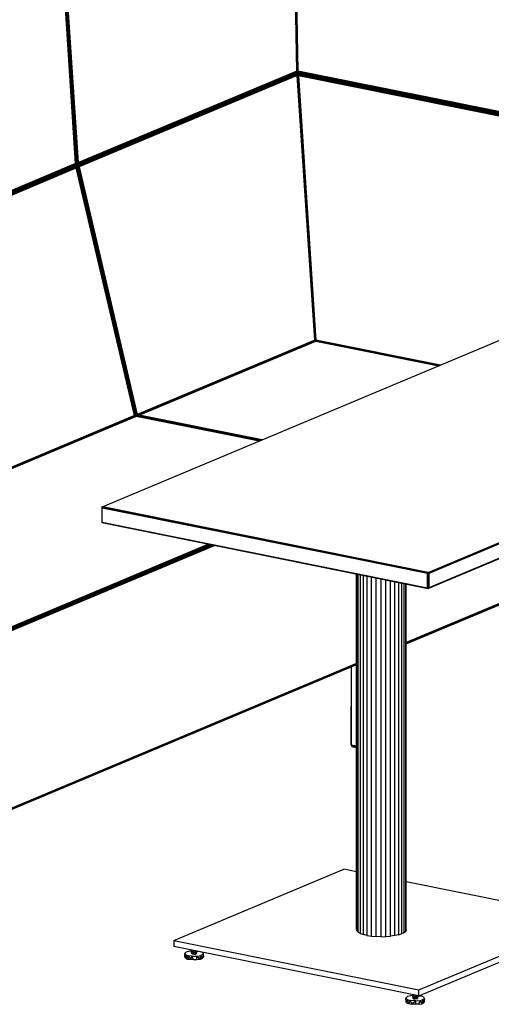
# Model space of a CAD drawing. Extents: x -290 to 233, y -250 to 89.
# Drawn here: x 46 to 75, y -125 to -66 of the extents above; entities that cross this region are included whole.
import ezdxf

# ---------------------------------------------------------------- set-up
doc = ezdxf.new("R2010")
doc.units = 0
doc.header["$LTSCALE"] = 96
doc.header["$MEASUREMENT"] = 0
doc.layers.add('MAIN_SYMBOL', color=7, linetype='Continuous')

# ---------------------------------------------------------------- blocks, each defined once
blk = doc.blocks.new('SYM078')
at = {"layer": 'MAIN_SYMBOL', "color": 40, "linetype": 'Continuous'}
for p, q in [((130.218, -33.016, -272.533), (129.933, -18.97, -269.842)), ((130.234, -33.046, -272.586), (129.952, -18.923, -269.87)), ((130.218, -33.016, -272.533), (129.952, -18.923, -269.87)), ((130.236, -33.002, -272.618), (129.961, -18.932, -269.932)), ((129.961, -18.932, -269.932), (130.234, -33.046, -272.586)), ((129.989, -18.922, -269.876), (130.253, -33.045, -272.589)), ((130.282, -33.013, -272.544), (129.989, -18.922, -269.876)), ((130.02, -18.966, -269.857), (130.282, -33.013, -272.544)), ((116.863, -38.599, -254.113), (115.965, -24.824, -250.578)), ((115.98, -24.78, -250.601), (116.882, -38.617, -254.152)), ((115.987, -24.736, -250.627), (116.893, -38.641, -254.194)), ((116.893, -38.641, -254.194), (115.987, -24.752, -250.676)), ((115.995, -24.714, -250.74), (116.901, -38.558, -254.292)), ((116.04, -24.747, -250.75), (116.942, -38.591, -254.303)), ((116.078, -24.7, -250.751), (116.985, -38.604, -254.32)), ((116.111, -24.726, -250.779), (117.013, -38.564, -254.331)), ((117.036, -38.529, -254.351), (116.138, -24.753, -250.815)), ((116.929, -38.662, -254.371), (130.16, -33.117, -272.626)), ((116.96, -38.66, -254.445), (130.1, -33.152, -272.568)), ((116.97, -38.68, -254.397), (130.138, -33.16, -272.559)), ((130.176, -33.175, -272.556), (116.978, -38.71, -254.349)), ((116.985, -38.604, -254.32), (130.234, -33.046, -272.586)), ((130.191, -33.1, -272.614), (116.993, -38.632, -254.413)), ((130.217, -33.075, -272.6), (116.998, -38.618, -254.372)), ((130.209, -33.199, -272.557), (117.007, -38.738, -254.344)), ((130.218, -33.016, -272.533), (117.013, -38.564, -254.331)), ((130.218, -33.016, -272.533), (117.036, -38.529, -254.351)), ((130.236, -33.229, -272.562), (117.045, -38.761, -254.367)), ((130.1, -33.152, -272.568), (130.138, -33.16, -272.559)), ((130.121, -33.133, -272.647), (130.138, -33.16, -272.559)), ((130.16, -33.117, -272.626), (130.13, -33.125, -272.634)), ((130.138, -33.16, -272.559), (130.176, -33.175, -272.556)), ((130.143, -33.124, -272.723), (130.176, -33.175, -272.556)), ((130.176, -33.175, -272.556), (130.144, -33.123, -272.729)), ((130.145, -33.123, -273.18), (130.196, -33.204, -272.912)), ((130.152, -33.12, -273.137), (130.203, -33.201, -272.867)), ((130.154, -33.119, -273.125), (130.204, -33.201, -272.861)), ((130.209, -33.199, -272.557), (130.159, -33.117, -272.825)), ((130.16, -33.117, -272.626), (130.191, -33.1, -272.614)), ((130.236, -33.229, -272.562), (130.163, -33.111, -272.942)), ((130.236, -33.229, -272.562), (130.163, -33.111, -272.956)), ((130.209, -33.199, -272.557), (130.176, -33.175, -272.556)), ((130.178, -33.105, -273.046), (130.265, -33.243, -272.588)), ((130.18, -33.104, -273.039), (130.265, -33.243, -272.588)), ((130.217, -33.075, -272.6), (130.191, -33.1, -272.614)), ((130.236, -33.229, -272.562), (130.209, -33.199, -272.557)), ((130.216, -33.237, -272.803), (130.239, -33.275, -272.681)), ((130.217, -33.075, -272.6), (130.234, -33.046, -272.586)), ((130.223, -33.051, -272.606), (130.217, -33.075, -272.6)), ((130.218, -33.016, -272.533), (130.234, -33.046, -272.586)), ((130.3, -33.194, -272.573), (130.218, -33.068, -272.996)), ((130.3, -33.194, -272.573), (130.22, -33.061, -273.006)), ((130.233, -33.011, -272.615), (130.223, -33.051, -272.606)), ((130.224, -33.234, -272.757), (130.238, -33.257, -272.682)), ((130.224, -33.234, -272.754), (130.238, -33.256, -272.682)), ((130.227, -33.277, -272.532), (130.236, -33.229, -272.562)), ((130.253, -33.031, -272.849), (130.233, -32.999, -272.955)), ((130.233, -33.014, -272.694), (130.253, -33.045, -272.589)), ((130.233, -33.015, -272.808), (130.271, -33.076, -272.61)), ((130.236, -33.002, -272.618), (130.234, -33.046, -272.586)), ((130.236, -33.002, -272.618), (130.253, -33.045, -272.589)), ((130.236, -33.229, -272.562), (131.319, -49.249, -271.221)), ((130.236, -33.229, -272.562), (130.25, -33.276, -272.62)), ((131.304, -49.251, -271.181), (130.236, -33.229, -272.562)), ((130.248, -33.288, -272.637), (130.265, -33.243, -272.588)), ((130.282, -33.013, -272.544), (130.253, -33.045, -272.589)), ((130.263, -33.047, -272.794), (130.253, -33.031, -272.849)), ((149.256, -36.884, -259.982), (130.253, -33.045, -272.589)), ((130.271, -33.076, -272.61), (130.253, -33.045, -272.589)), ((130.3, -33.194, -272.573), (130.265, -33.243, -272.588)), ((130.286, -33.234, -272.561), (130.265, -33.243, -272.588)), ((130.265, -33.243, -272.588), (131.344, -49.247, -271.225)), ((131.324, -49.241, -271.265), (130.265, -33.243, -272.588)), ((130.271, -33.076, -272.61), (149.255, -36.905, -260.009)), ((130.293, -33.096, -272.631), (130.271, -33.076, -272.61)), ((130.331, -33.166, -272.583), (130.275, -33.077, -272.878)), ((149.258, -36.828, -259.946), (130.282, -33.013, -272.544)), ((149.257, -36.854, -259.958), (130.282, -33.013, -272.544)), ((149.256, -36.884, -259.981), (130.282, -33.013, -272.544)), ((130.3, -33.194, -272.573), (130.286, -33.234, -272.561)), ((149.293, -37.065, -259.946), (130.286, -33.234, -272.561)), ((130.313, -33.275, -272.537), (130.286, -33.234, -272.561)), ((131.372, -49.248, -271.192), (130.286, -33.234, -272.561)), ((130.319, -33.109, -272.653), (130.293, -33.096, -272.631)), ((130.293, -33.096, -272.631), (149.254, -36.921, -260.045)), ((130.331, -33.166, -272.583), (130.3, -33.194, -272.573)), ((149.26, -37.021, -259.987), (130.3, -33.194, -272.573)), ((149.254, -36.929, -260.085), (130.319, -33.109, -272.653)), ((130.362, -33.148, -272.598), (130.331, -33.166, -272.583)), ((149.253, -36.986, -260.021), (130.331, -33.166, -272.583)), ((130.342, -33.114, -272.71), (130.362, -33.148, -272.598)), ((130.395, -33.137, -272.619), (130.362, -33.148, -272.598)), ((130.362, -33.148, -272.598), (149.252, -36.959, -260.059)), ((130.387, -33.123, -272.664), (130.395, -33.137, -272.619)), ((149.253, -36.941, -260.102), (130.395, -33.137, -272.619)), ((130.227, -33.277, -272.532), (117.079, -38.788, -254.398)), ((131.304, -49.251, -271.181), (130.227, -33.277, -272.532)), ((131.324, -49.241, -271.265), (130.248, -33.288, -272.637)), ((131.324, -49.251, -271.268), (130.25, -33.276, -272.62)), ((130.313, -33.275, -272.537), (149.254, -37.096, -259.965)), ((130.313, -33.275, -272.537), (131.372, -49.248, -271.192)), ((116.863, -38.599, -254.113), (89.674, -49.996, -216.614)), ((116.878, -38.589, -254.264), (116.862, -38.625, -254.278)), ((116.863, -38.599, -254.113), (116.882, -38.617, -254.152)), ((116.889, -38.576, -254.3), (116.901, -38.558, -254.292)), ((116.891, -38.598, -254.308), (116.942, -38.591, -254.303)), ((116.901, -38.558, -254.292), (116.942, -38.591, -254.303)), ((116.929, -38.662, -254.371), (116.942, -38.591, -254.303)), ((116.942, -38.591, -254.303), (116.985, -38.604, -254.32)), ((116.942, -38.591, -254.303), (116.998, -38.618, -254.372)), ((116.985, -38.604, -254.32), (117.013, -38.564, -254.331)), ((116.985, -38.604, -254.32), (116.998, -38.618, -254.372)), ((117.036, -38.529, -254.351), (117.013, -38.564, -254.331)), ((116.787, -38.73, -254.208), (89.599, -50.127, -216.709)), ((116.834, -38.7, -254.252), (89.607, -50.113, -216.699)), ((116.84, -38.733, -254.219), (89.609, -50.147, -216.661)), ((116.829, -38.699, -254.189), (89.613, -50.107, -216.652)), ((89.616, -50.177, -216.613), (116.859, -38.757, -254.188)), ((116.893, -38.641, -254.194), (89.624, -50.071, -216.584)), ((116.839, -38.682, -254.155), (89.636, -50.085, -216.636)), ((116.916, -38.772, -254.221), (89.645, -50.204, -216.607)), ((116.882, -38.617, -254.152), (89.651, -50.031, -216.595)), ((116.915, -38.814, -254.189), (89.683, -50.228, -216.63)), ((89.717, -50.255, -216.662), (116.906, -38.858, -254.161)), ((116.787, -38.73, -254.208), (116.765, -38.726, -254.223)), ((116.834, -38.735, -254.29), (116.777, -38.724, -254.328)), ((116.778, -38.724, -254.326), (116.834, -38.735, -254.289)), ((116.84, -38.733, -254.219), (116.784, -38.721, -254.256)), ((116.787, -38.73, -254.208), (116.84, -38.733, -254.219)), ((116.834, -38.7, -254.252), (116.801, -38.71, -254.249)), ((116.933, -38.77, -254.334), (116.81, -38.745, -254.416)), ((116.893, -38.641, -254.194), (116.829, -38.699, -254.189)), ((116.839, -38.682, -254.155), (116.829, -38.699, -254.189)), ((116.834, -38.7, -254.252), (116.848, -38.659, -254.278)), ((116.834, -38.735, -254.289), (116.868, -38.742, -254.267)), ((116.868, -38.742, -254.267), (116.834, -38.735, -254.29)), ((116.893, -38.641, -254.194), (116.839, -38.682, -254.155)), ((116.859, -38.757, -254.188), (116.84, -38.733, -254.219)), ((116.84, -38.733, -254.219), (116.868, -38.742, -254.267)), ((116.978, -38.71, -254.349), (116.846, -38.684, -254.437)), ((116.859, -38.757, -254.188), (116.868, -38.742, -254.267)), ((116.916, -38.772, -254.221), (116.859, -38.757, -254.188)), ((116.896, -38.78, -254.268), (116.868, -38.742, -254.267)), ((116.904, -38.777, -254.298), (116.868, -38.742, -254.267)), ((116.916, -38.772, -254.221), (116.868, -38.742, -254.267)), ((116.87, -38.65, -254.411), (116.929, -38.662, -254.371)), ((116.87, -38.65, -254.409), (116.929, -38.662, -254.371)), ((116.97, -38.68, -254.397), (116.872, -38.66, -254.462)), ((116.893, -38.641, -254.194), (116.882, -38.617, -254.152)), ((116.884, -38.644, -254.496), (116.943, -38.656, -254.457)), ((116.892, -38.622, -254.331), (116.929, -38.662, -254.371)), ((116.927, -38.822, -254.269), (116.896, -38.78, -254.268)), ((116.906, -38.858, -254.161), (116.915, -38.814, -254.189)), ((120.41, -53.794, -256.16), (116.906, -38.858, -254.161)), ((116.927, -38.821, -254.271), (116.908, -38.781, -254.302)), ((116.915, -38.814, -254.189), (116.916, -38.772, -254.221)), ((116.915, -38.814, -254.189), (120.429, -53.802, -256.187)), ((116.916, -38.772, -254.221), (120.441, -53.796, -256.236)), ((116.916, -38.772, -254.221), (116.928, -38.823, -254.269)), ((116.933, -38.77, -254.334), (116.919, -38.787, -254.34)), ((116.923, -38.656, -254.457), (116.995, -38.626, -254.556)), ((116.923, -38.656, -254.457), (116.995, -38.626, -254.556)), ((117.892, -42.932, -254.821), (116.928, -38.823, -254.269)), ((116.929, -38.662, -254.371), (116.998, -38.618, -254.372)), ((116.929, -38.662, -254.371), (116.993, -38.632, -254.413)), ((116.978, -38.71, -254.349), (116.933, -38.77, -254.334)), ((117.007, -38.738, -254.344), (116.933, -38.77, -254.334)), ((116.982, -38.809, -254.34), (116.933, -38.77, -254.334)), ((116.933, -38.77, -254.334), (120.454, -53.773, -256.342)), ((116.943, -38.656, -254.457), (116.96, -38.66, -254.445)), ((116.96, -38.66, -254.445), (116.97, -38.68, -254.397)), ((116.97, -38.68, -254.397), (116.978, -38.71, -254.349)), ((116.978, -38.71, -254.349), (117.007, -38.738, -254.344)), ((117.007, -38.738, -254.344), (116.982, -38.809, -254.34)), ((116.982, -38.809, -254.34), (120.495, -53.767, -256.343)), ((116.998, -38.618, -254.372), (116.993, -38.632, -254.413)), ((117.045, -38.761, -254.367), (117.007, -38.738, -254.344)), ((117.007, -38.738, -254.344), (120.531, -53.761, -256.354)), ((117.079, -38.788, -254.398), (117.045, -38.761, -254.367)), ((117.045, -38.761, -254.367), (120.566, -53.75, -256.376)), ((117.079, -38.788, -254.398), (120.583, -53.723, -256.397)), ((131.304, -49.251, -271.181), (120.583, -53.723, -256.397)), ((131.304, -49.251, -271.181), (120.587, -53.763, -256.406)), ((131.36, -49.29, -271.072), (120.657, -53.776, -256.31)), ((120.711, -53.768, -256.318), (131.369, -49.3, -271.019)), ((131.304, -49.251, -271.181), (131.319, -49.249, -271.221)), ((131.304, -49.251, -271.181), (131.304, -49.309, -271.198)), ((131.319, -49.302, -271.237), (131.319, -49.249, -271.221)), ((131.36, -49.29, -271.072), (131.32, -49.302, -271.082)), ((131.324, -49.305, -271.285), (131.324, -49.241, -271.265)), ((131.324, -49.241, -271.265), (131.344, -49.247, -271.225)), ((131.324, -49.305, -271.284), (131.324, -49.251, -271.268)), ((131.344, -49.296, -271.24), (131.344, -49.247, -271.225)), ((131.372, -49.248, -271.192), (131.344, -49.247, -271.225)), ((138.795, -50.789, -266.137), (131.36, -49.29, -271.072)), ((131.397, -49.299, -271.094), (131.36, -49.29, -271.072)), ((131.369, -49.3, -271.019), (138.781, -50.795, -266.1)), ((138.883, -50.752, -266.207), (131.372, -49.248, -271.192)), ((131.372, -49.248, -271.192), (138.85, -50.766, -266.231)), ((131.372, -49.248, -271.192), (131.372, -49.292, -271.205)), ((138.792, -50.79, -266.185), (131.397, -49.299, -271.094)), ((120.607, -53.792, -256.306), (131.32, -49.302, -271.082)), ((131.32, -49.302, -271.082), (131.305, -49.313, -271.097)), ((120.41, -53.794, -256.16), (93.222, -65.197, -218.662)), ((93.222, -65.197, -218.662), (120.414, -53.834, -256.169)), ((93.225, -65.231, -218.67), (120.414, -53.834, -256.169)), ((120.519, -53.828, -256.186), (93.248, -65.258, -218.571)), ((120.528, -53.828, -256.134), (93.297, -65.242, -218.575)), ((93.349, -65.235, -218.582), (120.538, -53.839, -256.081)), ((120.41, -53.794, -256.16), (120.429, -53.802, -256.187)), ((120.411, -53.769, -256.351), (120.411, -53.835, -256.371)), ((120.429, -53.802, -256.187), (120.414, -53.834, -256.169)), ((120.414, -53.871, -256.18), (120.414, -53.834, -256.169)), ((120.425, -53.786, -256.314), (120.425, -53.867, -256.339)), ((120.429, -53.802, -256.187), (120.441, -53.796, -256.236)), ((120.429, -53.802, -256.187), (120.429, -53.865, -256.206)), ((120.454, -53.773, -256.342), (120.435, -53.771, -256.346)), ((120.438, -53.788, -256.278), (120.438, -53.862, -256.3)), ((120.441, -53.796, -256.236), (120.441, -53.86, -256.255)), ((120.495, -53.767, -256.343), (120.454, -53.773, -256.342)), ((120.454, -53.773, -256.342), (120.454, -53.855, -256.366)), ((120.531, -53.761, -256.354), (120.495, -53.767, -256.343)), ((120.495, -53.767, -256.343), (120.495, -53.838, -256.364)), ((120.528, -53.828, -256.134), (127.965, -55.328, -251.197)), ((120.529, -53.83, -256.179), (127.963, -55.329, -251.245)), ((120.566, -53.75, -256.376), (120.531, -53.761, -256.354)), ((120.531, -53.761, -256.354), (120.531, -53.829, -256.375)), ((127.951, -55.334, -251.16), (120.538, -53.839, -256.081)), ((120.611, -53.798, -256.372), (120.564, -53.835, -256.355)), ((120.583, -53.723, -256.397), (120.566, -53.75, -256.376)), ((120.587, -53.763, -256.406), (120.566, -53.75, -256.376)), ((120.566, -53.75, -256.376), (120.566, -53.836, -256.402)), ((120.608, -53.818, -256.419), (120.566, -53.836, -256.361)), ((120.568, -53.836, -256.343), (120.609, -53.827, -256.275)), ((120.587, -53.763, -256.406), (120.587, -53.827, -256.425)), ((120.609, -53.827, -256.275), (120.594, -53.841, -256.276)), ((120.609, -53.827, -256.275), (120.6, -53.843, -256.286)), ((120.657, -53.776, -256.31), (120.607, -53.792, -256.306)), ((120.607, -53.792, -256.306), (128.048, -55.294, -251.367)), ((120.607, -53.792, -256.306), (120.609, -53.827, -256.275)), ((127.993, -55.317, -251.374), (120.609, -53.827, -256.275)), ((120.711, -53.768, -256.318), (120.657, -53.776, -256.31)), ((128.091, -55.276, -251.376), (120.657, -53.776, -256.31)), ((128.121, -55.263, -251.4), (120.711, -53.768, -256.318)), ((124.891, -61.554, -230.696), (108.713, -68.335, -208.384)), ((124.93, -61.562, -230.687), (108.723, -68.355, -208.335)), ((108.732, -68.381, -208.294), (124.982, -61.572, -230.703)), ((125.115, -61.599, -230.807), (108.778, -68.446, -208.276)), ((125.046, -61.585, -230.745), (108.788, -68.4, -208.32)), ((125.182, -61.612, -230.886), (108.811, -68.475, -208.307)), ((108.837, -68.503, -208.345), (125.246, -61.625, -230.977)), ((146.79, -63.313, -263.945), (136.823, -67.49, -250.199)), ((146.79, -63.347, -263.965), (136.823, -67.525, -250.219)), ((146.79, -63.374, -264), (136.823, -67.552, -250.255)), ((136.823, -67.569, -250.304), (146.79, -63.392, -264.05)), ((146.788, -63.395, -264.173), (136.823, -67.572, -250.428)), ((136.823, -67.576, -250.364), (146.79, -63.399, -264.109)), ((133.823, -68.828, -246.292), (108.721, -79.35, -211.664)), ((133.823, -68.832, -246.228), (108.766, -79.335, -211.669)), ((133.823, -68.807, -246.119), (108.779, -79.304, -211.576)), ((133.823, -68.825, -246.17), (108.788, -79.319, -211.64)), ((133.823, -68.78, -246.084), (108.81, -79.265, -211.586)), ((133.823, -68.746, -246.064), (108.837, -79.219, -211.602))]:
    blk.add_line(p, q, dxfattribs=at)
at = {"layer": 'MAIN_SYMBOL', "color": 5, "linetype": 'Continuous'}
for p, q in [((156.051, -43.557, -250.349), (118.499, -59.296, -198.575)), ((156.031, -43.567, -250.366), (118.499, -59.296, -198.575)), ((156.051, -43.557, -250.349), (118.512, -59.299, -198.546)), ((156.065, -43.558, -250.338), (118.512, -59.299, -198.546)), ((138.135, -63.257, -185.522), (175.687, -47.516, -237.314)), ((138.153, -63.261, -185.518), (175.704, -47.523, -237.304)), ((138.183, -63.273, -185.524), (175.723, -47.541, -237.296)), ((138.183, -63.298, -185.508), (175.723, -47.541, -237.296)), ((175.736, -47.572, -237.296), (138.183, -63.317, -185.505)), ((175.736, -47.572, -237.296), (138.183, -63.298, -185.508)), ((175.736, -48.44, -237.56), (138.183, -64.185, -185.769)), ((138.183, -64.185, -185.769), (175.732, -48.456, -237.567)), ((175.732, -48.456, -237.567), (138.183, -64.206, -185.804)), ((175.721, -48.472, -237.58), (138.183, -64.206, -185.804)), ((138.183, -64.208, -185.847), (175.702, -48.481, -237.597)), ((118.464, -59.289, -198.578), (118.451, -59.318, -198.542)), ((118.485, -59.303, -198.542), (118.451, -59.318, -198.542)), ((118.451, -59.318, -198.542), (138.144, -63.292, -185.47)), ((118.451, -59.318, -198.542), (118.455, -60.255, -198.841)), ((118.451, -59.318, -198.542), (118.474, -59.363, -198.518)), ((118.451, -59.318, -198.542), (118.457, -60.245, -198.811)), ((118.451, -59.318, -198.542), (138.124, -63.308, -185.476)), ((118.485, -59.303, -198.542), (118.464, -59.289, -198.578)), ((118.464, -59.289, -198.578), (138.183, -63.267, -185.489)), ((118.464, -59.289, -198.578), (118.464, -59.312, -198.585)), ((118.474, -60.222, -198.779), (118.474, -59.363, -198.518)), ((138.107, -63.322, -185.487), (118.474, -59.363, -198.518)), ((118.474, -59.363, -198.518), (138.124, -63.308, -185.476)), ((138.14, -63.264, -185.502), (118.485, -59.303, -198.542)), ((118.512, -59.299, -198.546), (118.49, -59.3, -198.563)), ((118.455, -60.255, -198.841), (138.14, -64.226, -185.789)), ((118.455, -60.255, -198.841), (138.155, -64.227, -185.757)), ((118.457, -60.245, -198.811), (118.474, -60.222, -198.779)), ((118.457, -60.245, -198.811), (138.128, -64.209, -185.749)), ((118.457, -60.245, -198.811), (138.155, -64.227, -185.757)), ((118.464, -60.203, -198.856), (118.471, -60.228, -198.859)), ((118.474, -60.222, -198.779), (138.106, -64.186, -185.75)), ((129.907, -62.564, -191.263), (138.14, -64.226, -185.789)), ((138.106, -64.186, -185.75), (138.107, -63.322, -185.487)), ((138.107, -63.322, -185.487), (138.124, -63.308, -185.476)), ((138.144, -63.292, -185.47), (138.124, -63.308, -185.476)), ((138.128, -64.209, -185.749), (138.124, -63.308, -185.476)), ((138.144, -63.292, -185.47), (138.128, -64.209, -185.749)), ((138.135, -63.257, -185.522), (138.149, -63.262, -185.513)), ((138.14, -63.264, -185.502), (138.183, -63.267, -185.489)), ((138.14, -63.264, -185.502), (138.144, -63.292, -185.47)), ((138.183, -63.267, -185.489), (138.144, -63.292, -185.47)), ((138.144, -63.292, -185.47), (138.155, -64.227, -185.757)), ((138.149, -63.262, -185.513), (138.169, -63.279, -185.504)), ((138.183, -63.267, -185.489), (138.155, -64.227, -185.757)), ((138.183, -63.317, -185.505), (138.179, -63.3, -185.502)), ((138.183, -63.267, -185.489), (138.183, -64.231, -185.782)), ((138.183, -64.185, -185.769), (138.183, -63.317, -185.505)), ((138.106, -64.186, -185.75), (138.128, -64.209, -185.749)), ((138.128, -64.209, -185.749), (138.155, -64.227, -185.757)), ((138.151, -64.222, -185.803), (138.135, -64.221, -185.815)), ((138.183, -64.231, -185.782), (138.14, -64.226, -185.789)), ((138.155, -64.227, -185.757), (138.14, -64.226, -185.789)), ((138.183, -64.231, -185.782), (138.155, -64.227, -185.757))]:
    blk.add_line(p, q, dxfattribs=at)
at = {"layer": 'MAIN_SYMBOL', "color": 42, "linetype": 'Continuous'}
blk.add_line((138.135, -63.257, -185.522), (118.512, -59.299, -198.546), dxfattribs=at)
at = {"layer": 'MAIN_SYMBOL', "color": 30, "linetype": 'Continuous'}
for p, q in [((133.823, -84.793, -210.549), (133.823, -63.356, -204.034)), ((133.847, -84.878, -210.269), (133.847, -63.36, -203.729)), ((133.927, -84.96, -209.998), (133.927, -63.377, -203.439)), ((134.061, -85.036, -209.748), (134.061, -63.404, -203.173)), ((134.244, -85.103, -209.527), (134.244, -63.44, -202.943)), ((134.468, -85.159, -209.345), (134.468, -63.486, -202.758)), ((134.725, -85.2, -209.208), (134.725, -63.537, -202.624)), ((135.005, -85.227, -209.122), (135.005, -63.594, -202.547)), ((135.297, -85.237, -209.089), (135.297, -63.653, -202.53)), ((135.59, -85.23, -209.112), (135.59, -63.712, -202.572)), ((135.873, -85.206, -209.189), (135.873, -63.769, -202.674)), ((136.134, -85.167, -209.317), (136.134, -63.822, -202.83)), ((136.365, -85.114, -209.492), (136.365, -63.868, -203.035)), ((136.555, -85.049, -209.706), (136.555, -63.907, -203.281)), ((136.699, -84.974, -209.952), (136.699, -63.936, -203.558)), ((136.789, -84.893, -210.22), (136.789, -63.954, -203.856)), ((136.823, -84.808, -210.499), (136.823, -63.961, -204.163)), ((133.494, -68.97, -249.108), (133.498, -73.639, -250.533)), ((133.495, -68.969, -249.101), (133.502, -73.656, -250.486)), ((133.502, -73.656, -250.486), (133.506, -68.965, -249.057)), ((133.498, -73.639, -250.533), (133.502, -73.652, -250.533)), ((133.498, -73.639, -250.533), (133.502, -73.656, -250.486)), ((133.502, -73.656, -250.486), (133.823, -73.72, -250.272)), ((133.502, -73.656, -250.486), (133.524, -73.726, -250.536)), ((133.524, -73.726, -250.536), (133.823, -73.787, -250.337)), ((133.524, -73.726, -250.536), (133.615, -73.779, -250.568)), ((133.615, -73.779, -250.568), (133.823, -73.821, -250.43)), ((122.798, -85.459, -208.357), (133.058, -81.158, -222.508)), ((133.823, -81.313, -222), (133.058, -81.158, -222.508)), ((147.848, -84.142, -212.691), (136.823, -81.918, -220.009)), ((137.588, -88.442, -198.541), (147.848, -84.142, -212.691)), ((133.823, -84.793, -210.549), (133.847, -84.878, -210.269)), ((133.927, -84.96, -209.998), (133.847, -84.878, -210.269)), ((136.699, -84.974, -209.952), (136.789, -84.893, -210.22)), ((136.823, -84.808, -210.499), (136.789, -84.893, -210.22)), ((137.588, -88.801, -198.65), (147.848, -84.501, -212.8)), ((122.798, -85.459, -208.357), (137.588, -88.442, -198.541)), ((122.798, -85.459, -208.357), (122.798, -85.818, -208.466)), ((133.927, -84.96, -209.998), (134.061, -85.036, -209.748)), ((134.061, -85.036, -209.748), (134.244, -85.103, -209.527)), ((134.468, -85.159, -209.345), (134.244, -85.103, -209.527)), ((134.468, -85.159, -209.345), (134.725, -85.2, -209.208)), ((134.725, -85.2, -209.208), (135.005, -85.227, -209.122)), ((135.297, -85.237, -209.089), (135.005, -85.227, -209.122)), ((135.297, -85.237, -209.089), (135.59, -85.23, -209.112)), ((135.59, -85.23, -209.112), (135.873, -85.206, -209.189)), ((136.134, -85.167, -209.317), (135.873, -85.206, -209.189)), ((136.365, -85.114, -209.492), (136.134, -85.167, -209.317)), ((136.365, -85.114, -209.492), (136.555, -85.049, -209.706)), ((136.555, -85.049, -209.706), (136.699, -84.974, -209.952)), ((137.588, -88.801, -198.65), (122.798, -85.818, -208.466)), ((123.836, -86.027, -208.766), (123.836, -86.164, -208.804)), ((123.848, -86.03, -208.716), (123.836, -86.164, -208.804)), ((123.864, -86.033, -208.657), (123.863, -86.193, -208.71)), ((123.921, -86.044, -208.614), (123.969, -86.217, -208.631)), ((123.974, -86.055, -208.583), (123.969, -86.217, -208.631)), ((124.017, -86.064, -208.589), (123.969, -86.217, -208.631)), ((124.086, -86.078, -208.603), (124.089, -86.212, -208.646)), ((124.166, -86.094, -208.673), (124.168, -86.194, -208.705)), ((124.175, -86.096, -208.704), (124.168, -86.194, -208.705)), ((124.187, -86.098, -208.845), (124.194, -86.15, -208.849)), ((124.194, -86.099, -208.827), (124.194, -86.15, -208.849)), ((123.836, -86.164, -208.804), (123.863, -86.193, -208.71)), ((123.863, -86.193, -208.71), (123.969, -86.217, -208.631)), ((123.874, -86.252, -208.833), (123.875, -86.195, -208.809)), ((123.874, -86.252, -208.833), (123.875, -86.195, -208.823)), ((123.906, -86.279, -208.742), (123.903, -86.201, -208.724)), ((123.906, -86.279, -208.742), (123.914, -86.204, -208.713)), ((124.089, -86.212, -208.646), (123.969, -86.217, -208.631)), ((124.011, -86.295, -208.69), (124.001, -86.215, -208.669)), ((124.011, -86.295, -208.69), (124.018, -86.215, -208.667)), ((124.168, -86.194, -208.705), (124.089, -86.212, -208.646)), ((124.119, -86.281, -208.735), (124.109, -86.208, -208.706)), ((124.119, -86.281, -208.735), (124.123, -86.204, -208.717)), ((124.158, -86.254, -208.824), (124.156, -86.197, -208.799)), ((124.158, -86.254, -208.824), (124.158, -86.196, -208.809)), ((124.168, -86.194, -208.705), (124.194, -86.15, -208.849)), ((137.588, -88.801, -198.65), (137.588, -88.442, -198.541)), ((137.19, -88.721, -199.856), (137.195, -88.875, -199.885)), ((137.224, -88.728, -199.798), (137.195, -88.875, -199.885)), ((137.269, -88.902, -199.796), (137.195, -88.875, -199.885)), ((137.213, -88.726, -199.996), (137.203, -88.835, -200.014)), ((137.23, -88.955, -199.937), (137.231, -88.888, -199.914)), ((137.23, -88.955, -199.937), (137.23, -88.888, -199.925)), ((137.265, -88.736, -199.747), (137.269, -88.902, -199.796)), ((137.27, -88.976, -199.868), (137.265, -88.9, -199.852)), ((137.366, -88.911, -199.767), (137.269, -88.902, -199.796)), ((137.27, -88.976, -199.868), (137.275, -88.902, -199.841)), ((137.363, -88.988, -199.83), (137.354, -88.909, -199.809)), ((137.361, -88.756, -199.721), (137.366, -88.911, -199.767)), ((137.363, -88.988, -199.83), (137.372, -88.91, -199.808)), ((137.409, -88.765, -199.735), (137.366, -88.911, -199.767)), ((137.366, -88.911, -199.767), (137.463, -88.903, -199.794)), ((137.458, -88.978, -199.862), (137.453, -88.903, -199.835)), ((137.458, -88.978, -199.862), (137.464, -88.902, -199.846)), ((137.467, -88.777, -199.756), (137.463, -88.903, -199.794)), ((137.463, -88.903, -199.794), (137.546, -88.872, -199.895)), ((137.512, -88.948, -199.961), (137.51, -88.885, -199.934)), ((137.512, -88.948, -199.961), (137.512, -88.885, -199.948)), ((137.528, -88.789, -199.842), (137.546, -88.872, -199.895)), ((137.531, -88.79, -199.995), (137.531, -88.837, -200.01)), ((137.546, -88.793, -199.874), (137.546, -88.872, -199.895))]:
    blk.add_line(p, q, dxfattribs=at)
at = {"layer": 'MAIN_SYMBOL', "color": 47, "linetype": 'Continuous'}
for p, q in [((123.747, -86.111, -209.297), (123.543, -86.163, -209.124)), ((123.836, -86.103, -209.321), (123.747, -86.111, -209.297)), ((124.194, -86.105, -209.315), (124.246, -86.11, -209.299)), ((123.452, -86.259, -208.808), (123.543, -86.163, -209.124)), ((123.457, -86.458, -208.859), (123.452, -86.259, -208.808)), ((123.452, -86.259, -208.808), (123.534, -86.335, -208.558)), ((123.509, -86.536, -208.683), (123.457, -86.458, -208.859)), ((123.509, -86.536, -208.683), (123.534, -86.335, -208.558)), ((123.509, -86.536, -208.683), (123.615, -86.583, -208.525)), ((123.534, -86.335, -208.558), (123.673, -86.381, -208.406)), ((123.534, -86.335, -208.558), (123.615, -86.583, -208.525)), ((123.673, -86.381, -208.406), (123.615, -86.583, -208.525)), ((123.988, -86.631, -208.366), (123.615, -86.583, -208.525)), ((123.615, -86.583, -208.525), (123.796, -86.598, -208.395)), ((123.887, -86.412, -208.306), (123.673, -86.381, -208.406)), ((123.673, -86.381, -208.406), (123.796, -86.598, -208.395)), ((123.887, -86.412, -208.306), (123.796, -86.598, -208.395)), ((123.988, -86.631, -208.366), (123.796, -86.598, -208.395)), ((123.906, -86.279, -208.742), (123.874, -86.252, -208.833)), ((123.887, -86.412, -208.306), (124.193, -86.409, -208.316)), ((123.988, -86.631, -208.366), (123.887, -86.412, -208.306)), ((123.906, -86.279, -208.742), (124.011, -86.295, -208.69)), ((123.988, -86.631, -208.366), (124.403, -86.586, -208.514)), ((124.155, -86.607, -208.372), (123.988, -86.631, -208.366)), ((124.011, -86.295, -208.69), (124.119, -86.281, -208.735)), ((124.158, -86.254, -208.824), (124.119, -86.281, -208.735)), ((124.155, -86.607, -208.372), (124.193, -86.409, -208.316)), ((124.155, -86.607, -208.372), (124.325, -86.586, -208.444)), ((124.155, -86.607, -208.372), (124.403, -86.586, -208.514)), ((124.193, -86.409, -208.316), (124.421, -86.365, -208.46)), ((124.193, -86.409, -208.316), (124.325, -86.586, -208.444)), ((124.421, -86.365, -208.46), (124.325, -86.586, -208.444)), ((124.403, -86.586, -208.514), (124.325, -86.586, -208.444)), ((124.547, -86.197, -209.013), (124.396, -86.14, -209.2)), ((124.421, -86.365, -208.46), (124.403, -86.586, -208.514)), ((124.403, -86.586, -208.514), (124.518, -86.523, -208.656)), ((124.56, -86.297, -208.685), (124.421, -86.365, -208.46)), ((124.421, -86.365, -208.46), (124.518, -86.523, -208.656)), ((124.56, -86.297, -208.685), (124.518, -86.523, -208.656)), ((124.518, -86.523, -208.656), (124.575, -86.458, -208.855)), ((124.547, -86.197, -209.013), (124.56, -86.297, -208.685)), ((124.56, -86.297, -208.685), (124.575, -86.458, -208.855)), ((136.803, -88.948, -199.961), (136.904, -88.853, -200.274)), ((136.81, -89.169, -200.008), (136.803, -88.948, -199.961)), ((136.803, -88.948, -199.961), (136.878, -89.024, -199.709)), ((136.87, -89.236, -199.796), (136.878, -89.024, -199.709)), ((136.878, -89.024, -199.709), (137.059, -89.084, -199.514)), ((136.878, -89.024, -199.709), (136.983, -89.263, -199.64)), ((137.175, -88.792, -200.474), (136.904, -88.853, -200.274)), ((137.059, -89.084, -199.514), (136.983, -89.263, -199.64)), ((137.39, -89.11, -199.427), (137.059, -89.084, -199.514)), ((137.059, -89.084, -199.514), (137.164, -89.314, -199.537)), ((137.175, -88.792, -200.474), (137.192, -88.792, -200.475)), ((137.27, -88.976, -199.868), (137.23, -88.955, -199.937)), ((137.237, -88.926, -200.526), (137.261, -88.981, -200.547)), ((137.363, -88.988, -199.83), (137.27, -88.976, -199.868)), ((137.272, -89.005, -200.556), (137.363, -88.987, -200.559)), ((137.458, -88.978, -199.862), (137.363, -88.988, -199.83)), ((137.39, -89.11, -199.427), (137.651, -89.086, -199.505)), ((137.472, -88.986, -200.543), (137.402, -88.979, -200.56)), ((137.458, -88.978, -199.862), (137.512, -88.948, -199.961)), ((137.589, -89.312, -199.547), (137.651, -89.086, -199.505)), ((137.59, -88.8, -200.446), (137.753, -88.829, -200.354)), ((137.651, -89.086, -199.505), (137.81, -89.046, -199.638)), ((137.651, -89.086, -199.505), (137.754, -89.28, -199.649)), ((137.904, -88.895, -200.136), (137.753, -88.829, -200.354)), ((137.81, -89.046, -199.638), (137.754, -89.28, -199.649)), ((137.766, -89.052, -200.403), (137.808, -89.054, -200.352)), ((137.808, -89.054, -200.352), (137.832, -89.055, -200.322)), ((137.914, -88.984, -199.843), (137.81, -89.046, -199.638)), ((137.81, -89.046, -199.638), (137.883, -89.205, -199.816)), ((137.914, -88.984, -199.843), (137.883, -89.205, -199.816)), ((137.914, -88.984, -199.843), (137.904, -88.895, -200.136)), ((137.908, -89.103, -200.16), (137.905, -88.989, -200.147)), ((137.92, -89.172, -200.006), (137.914, -88.984, -199.843)), ((136.87, -89.236, -199.796), (136.81, -89.169, -200.008)), ((136.87, -89.236, -199.796), (136.983, -89.263, -199.64)), ((136.87, -89.236, -199.796), (137.164, -89.314, -199.537)), ((136.983, -89.263, -199.64), (137.164, -89.314, -199.537)), ((137.39, -89.11, -199.427), (137.164, -89.314, -199.537)), ((137.398, -89.305, -199.491), (137.164, -89.314, -199.537)), ((137.589, -89.312, -199.547), (137.164, -89.314, -199.537)), ((137.398, -89.305, -199.491), (137.39, -89.11, -199.427)), ((137.589, -89.312, -199.547), (137.398, -89.305, -199.491)), ((137.589, -89.312, -199.547), (137.754, -89.28, -199.649)), ((137.754, -89.28, -199.649), (137.883, -89.205, -199.816)), ((137.92, -89.172, -200.006), (137.883, -89.205, -199.816))]:
    blk.add_line(p, q, dxfattribs=at)

msp = doc.modelspace()

# ---------------------------------------------------------------- block references
at = {"layer": 'MAIN_SYMBOL', "linetype": 'Continuous'}
msp.add_blockref('SYM078', (-67, -36), dxfattribs=at)

doc.saveas('drawing.dxf')
